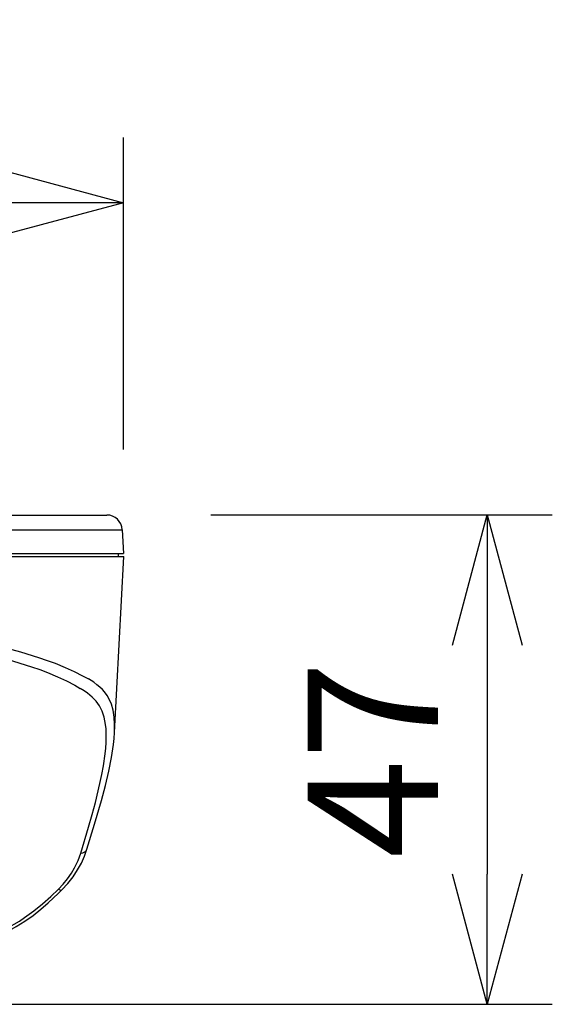
# Model space of a CAD drawing. Units: millimetres. Extents: x 2 to 138, y 257 to 371.
# Drawn here: x 39 to 49, y 338 to 356 of the extents above; entities that cross this region are included whole.
import ezdxf

# ---------------------------------------------------------------- set-up
doc = ezdxf.new("R2010")
doc.units = ezdxf.units.MM
doc.layers.add('GAIKEI', color=7, linetype='Continuous')
doc.layers.add('SUNPO', color=3, linetype='Continuous')
doc.styles.get("Standard").update_dxf_attribs({"font": 'monotxt.shx', "bigfont": 'bigfont.shx'})
doc.dimstyles.get("Standard").update_dxf_attribs({"dimscale": 0, "dimtxt": 2.5, "dimasz": 2.5, "dimexe": 1.25, "dimexo": 2, "dimtad": 1, "dimdec": 8, "dimtxsty": 'Standard', "dimblk": 'OPEN30', "dimcen": 2.5, "dimadec": 8, "dimazin": 2, "dimtfac": 1, "dimtdec": 8, "dimtmove": 0, "dimatfit": 3, "dimldrblk": 'OPEN30', "dimfxl": 0, "dimfrac": 2, "dimarcsym": 0})

# ---------------------------------------------------------------- blocks, each defined once
blk = doc.blocks.new('_Open30')
at = {"color": 0, "linetype": 'ByBlock', "lineweight": -2}
for p, q in [((-1, 0.2679), (0, 0)), ((0, 0), (-1, -0.2679)), ((0, 0), (-1, 0))]:
    blk.add_line(p, q, dxfattribs=at)
blk = doc.blocks.new('*D1')
at = {"layer": 'SUNPO', "color": 0, "lineweight": -2}
for p, q in [((18.739, 348.221), (18.739, 354.211)), ((40.533, 348.221), (40.533, 354.211)), ((21.239, 352.961), (38.033, 352.961))]:
    blk.add_line(p, q, dxfattribs=at)
at = {"layer": 'SUNPO', "color": 0, "lineweight": -2, "xscale": 2.5, "yscale": 2.5, "zscale": 2.5, "rotation": 180}
blk.add_blockref('_Open30', (18.739, 352.961), dxfattribs=at)
at = {"layer": 'SUNPO', "color": 0, "lineweight": -2, "xscale": 2.5, "yscale": 2.5, "zscale": 2.5}
blk.add_blockref('_Open30', (40.533, 352.961), dxfattribs=at)
at = {"layer": 'SUNPO', "color": 0, "insert": (29.636, 354.836), "char_height": 2.5, "attachment_point": 5}
blk.add_mtext('φ109', dxfattribs=at)
blk = doc.blocks.new('*D2')
at = {"layer": 'SUNPO', "color": 0, "lineweight": -2}
for p, q in [((42.209, 346.961), (48.771, 346.961)), ((47.521, 344.461), (47.521, 340.061)), ((34.223, 337.561), (48.771, 337.561))]:
    blk.add_line(p, q, dxfattribs=at)
at = {"layer": 'SUNPO', "color": 0, "lineweight": -2, "xscale": 2.5, "yscale": 2.5, "zscale": 2.5}
for p, rotation in [((47.521, 346.961), 90), ((47.521, 337.561), 270)]:
    blk.add_blockref('_Open30', p, dxfattribs=dict(at, rotation=rotation))
at = {"layer": 'SUNPO', "color": 0, "insert": (45.646, 342.261), "char_height": 2.5, "attachment_point": 5, "rotation": 90}
blk.add_mtext('47', dxfattribs=at)

msp = doc.modelspace()

# ---------------------------------------------------------------- linework, layer by layer
at = {"layer": 'GAIKEI', "color": 7, "ltscale": 0.0325}
msp.add_line((36.93589691, 346.96079651), (40.20927951, 346.96079651), dxfattribs=at)
at = {"layer": 'GAIKEI', "color": 1}
msp.add_line((18.76292331, 346.67649771), (40.50887051, 346.67649771), dxfattribs=at)
at = {"layer": 'GAIKEI', "color": 7, "ltscale": 0.057041}
msp.add_line((40.50887051, 346.67649771), (40.53275351, 346.22079711), dxfattribs=at)
at = {"layer": 'GAIKEI', "color": 7, "ltscale": 0.00751}
msp.add_line((18.73589691, 346.16079651), (40.53589691, 346.16079651), dxfattribs=at)
at = {"layer": 'GAIKEI', "color": 7, "ltscale": 0.423155}
for p, q in [((18.73904031, 346.22079711), (40.53275351, 346.22079711)), ((40.35872411, 342.78019351), (40.53589691, 346.16079651)), ((40.43589691, 346.16079651), (40.43904031, 346.22079711))]:
    msp.add_line(p, q, dxfattribs=at)
at = {"layer": 'GAIKEI', "color": 7}
for points in [[(29.63589691, 345.25333491), (30.31287451, 345.24909911), (31.03969931, 345.23507331), (31.76161111, 345.21126951), (32.47645471, 345.17772151), (33.18242391, 345.13442011), (34.01035371, 345.06994571), (34.66629251, 345.00749151), (35.30503751, 344.93596731), (35.92317111, 344.85545891), (36.51864831, 344.76583811), (37.00503751, 344.68239991), (37.47033911, 344.59230591), (37.86343591, 344.50685671), (38.21872771, 344.42069331), (38.55274271, 344.33019351), (38.90074071, 344.22345831), (39.06324071, 344.16813291), (39.21751931, 344.11159611), (39.40992031, 344.03442011), (39.58658051, 343.95526671), (39.74706631, 343.87415411), (39.85742391, 343.81151071)], [(40.35872411, 342.78019351), (40.36172691, 342.93530511), (40.35334691, 343.07896371), (40.33326631, 343.20847711), (40.30107031, 343.32539011), (40.26519371, 343.41254211), (40.22083951, 343.49173831), (40.16799531, 343.56368351), (40.12636331, 343.60984751), (40.08072111, 343.65336251), (40.02276211, 343.70114691), (39.95958471, 343.74670651), (39.85740571, 343.81151971)], [(39.83087991, 340.54041691), (39.97810891, 341.02020211), (40.10906591, 341.47615291), (40.18404151, 341.76206611), (40.24906831, 342.03948611), (40.30110071, 342.30271551), (40.33817971, 342.54954771), (40.35060631, 342.66666191), (40.35871191, 342.77993111)], [(39.35021571, 339.75839791), (39.46372891, 339.88185971), (39.56349091, 340.01007631), (39.64979471, 340.14135071), (39.72290871, 340.27419371), (39.78313811, 340.40743951), (39.83087991, 340.54041691)], [(37.40728971, 338.73730711), (37.58075171, 338.74772891), (37.66992391, 338.75721991), (37.76038431, 338.77110531), (37.85163791, 338.79001091), (37.94317231, 338.81415951), (38.03446871, 338.84346251), (38.12503271, 338.87758731), (38.21441251, 338.91605771), (38.30238851, 338.95841311), (38.47345191, 339.05285591), (38.63739831, 339.15750071), (38.79413671, 339.26974131), (38.94363011, 339.38747491), (39.08600671, 339.50905691), (39.28664771, 339.69566891), (39.35021571, 339.75839791)]]:
    msp.add_lwpolyline(points, dxfattribs=at)
at = {"layer": 'GAIKEI', "color": 1}
for points in [[(29.63589691, 345.09123471), (30.30456751, 345.08688591), (31.02240811, 345.07249091), (31.73526211, 345.04807671), (32.44094451, 345.01369871), (33.13759971, 344.96937811), (33.94826871, 344.90402151), (34.61798311, 344.83792351), (35.26925271, 344.76199591), (35.89785371, 344.67640931), (36.41417451, 344.59575431), (36.90373131, 344.50924311), (37.33261931, 344.42399851), (37.73988251, 344.33326651), (38.09030371, 344.24594671), (38.41944791, 344.15431151), (38.76298431, 344.04602291), (38.92321991, 343.98992851), (39.07522191, 343.93263791), (39.26456511, 343.85447631), (39.43819191, 343.77436151), (39.59567471, 343.69231511), (39.70094811, 343.63073671)], [(39.71131811, 340.46325631), (39.86203211, 340.96623171), (39.93025111, 341.20675291), (39.99291591, 341.43981271), (40.08071511, 341.80130551), (40.11722631, 341.97402591), (40.14804291, 342.14067931), (40.18178931, 342.37335451), (40.19295871, 342.48332451), (40.20008751, 342.58900091), (40.20202851, 342.76848091), (40.19732271, 342.85352731), (40.18861911, 342.93434991), (40.17618011, 343.00887991), (40.15977391, 343.07915291), (40.14209191, 343.13722171), (40.12129731, 343.19211051), (40.09737151, 343.24390811), (40.07029631, 343.29274531), (40.04008391, 343.33879331), (40.00673431, 343.38225951), (39.93070291, 343.46244751), (39.84243991, 343.53564691), (39.77444071, 343.58364511), (39.70092991, 343.63073671)], [(39.28546351, 339.77369331), (39.37658291, 339.87087031), (39.45852871, 339.97258231), (39.53107511, 340.07762091), (39.59405111, 340.18485651), (39.66061011, 340.32387331), (39.71131811, 340.46325631)], [(37.46905111, 338.82536551), (37.57070531, 338.83030031), (37.67058931, 338.83800911), (37.76820891, 338.85032891), (37.86554771, 338.86854791), (37.99696871, 338.90339911), (38.12757171, 338.94969111), (38.25622771, 339.00607231), (38.34446011, 339.05053651), (38.43128271, 339.09864451), (38.53306491, 339.16027151), (38.63248511, 339.22568911), (38.80866311, 339.35372251), (38.97674771, 339.48977291), (39.13680631, 339.63159731), (39.28546351, 339.77369331)]]:
    msp.add_lwpolyline(points, dxfattribs=at)
at = {"layer": 'GAIKEI', "color": 7, "ltscale": 0.3}
msp.add_arc((40.20927951, 346.66079651), 0.3, 3.000005, 89.999997, dxfattribs=at)
at = {"layer": 'GAIKEI', "color": 1}
for centre, major_axis, ratio, start_param, end_param in [((39.64003511, 340.60024971), (-0.19083862, 0.05983276), 0.652378, 2.1471896694, 3.1415927239), ((39.20881571, 339.89984071), (-0.14140625, 0.14143982), 0.25094, 2.3702820891, 3.1415305091)]:
    msp.add_ellipse(centre, major_axis=major_axis, ratio=ratio, start_param=start_param, end_param=end_param, dxfattribs=at)

# ---------------------------------------------------------------- dimensions: what is measured, and where the dimension line sits
at = {"layer": 'SUNPO', "color": 3}
dim = msp.add_linear_dim(base=(40.53275351, 352.96079651), p1=(18.73904031, 346.22079711), p2=(40.53275351, 346.22079711), text='φ109', dimstyle='Standard', override={"dimscale": 1}, dxfattribs=at)
dim.commit()
dim.dimension.update_dxf_attribs({"geometry": '*D1', "text_midpoint": (29.63589691, 352.96079651), "dimtype": 128})
dim = msp.add_linear_dim(base=(47.52081201, 337.56079651), p1=(40.20927951, 346.96079651), p2=(32.22264232, 337.56079651), angle=90, text='47', dimstyle='Standard', override={"dimscale": 1}, dxfattribs=at)
dim.commit()
dim.dimension.update_dxf_attribs({"geometry": '*D2', "text_midpoint": (47.52081201, 342.26079651), "dimtype": 128})

doc.saveas('drawing.dxf')
